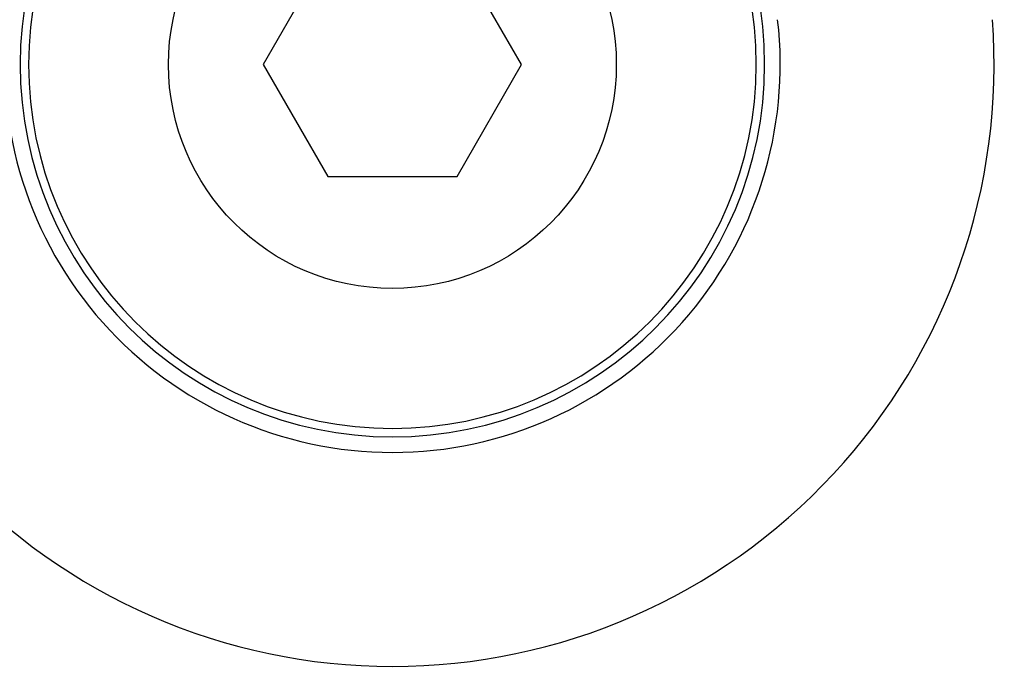
# Model space of a CAD drawing. Extents: x -810 to 2831, y -1991 to 3368.
# Drawn here: x 879 to 897, y -944 to -932 of the extents above; entities that cross this region are included whole.
import ezdxf

# ---------------------------------------------------------------- set-up
doc = ezdxf.new("R2010")
doc.units = 0
doc.header["$LTSCALE"] = 20
doc.layers.get('0').update_dxf_attribs({"linetype": 'CONTINUOUS'})
doc.layers.add('H7V', color=7, linetype='CONTINUOUS')

# ---------------------------------------------------------------- blocks, each defined once
blk = doc.blocks.new('____-3')
at = {"color": 5, "linetype": 'CONTINUOUS'}
blk.add_circle((-104.225, -1625.777), 4, dxfattribs=at)
for radius, start, end in [(20, 180, 270), (19, 180, 0), (18.5, 180, 0), (20, 270, 0)]:
    blk.add_arc((-104.225, -1625.777), radius, start, end, dxfattribs=at)
blk = doc.blocks.new('____-9')
at = {"color": 5, "linetype": 'CONTINUOUS'}
for p, q in [((-105.38, -1623.777), (-106.534, -1625.777)), ((-101.916, -1625.777), (-103.07, -1623.777)), ((-106.534, -1625.777), (-105.38, -1627.777)), ((-103.07, -1627.777), (-101.916, -1625.777)), ((-105.38, -1627.777), (-103.07, -1627.777))]:
    blk.add_line(p, q, dxfattribs=at)
blk.add_circle((-104.225, -1625.777), 4, dxfattribs=at)
for radius, start, end in [(6.65, 90, 270), (6.65, 270, 90), (6.5, 90, 270), (6.5, 270, 90), (10.75, 175.7322, 270), (6.929, 173.3704, 270), (10.75, 270, 4.2678), (6.929, 270, 6.6296)]:
    blk.add_arc((-104.225, -1625.777), radius, start, end, dxfattribs=at)

msp = doc.modelspace()

# ---------------------------------------------------------------- block references
at = {"layer": 'H7V', "color": 5}
for name in ['____-3', '____-9']:
    msp.add_blockref(name, (989.91, 692.937), dxfattribs=at)

doc.saveas('drawing.dxf')
